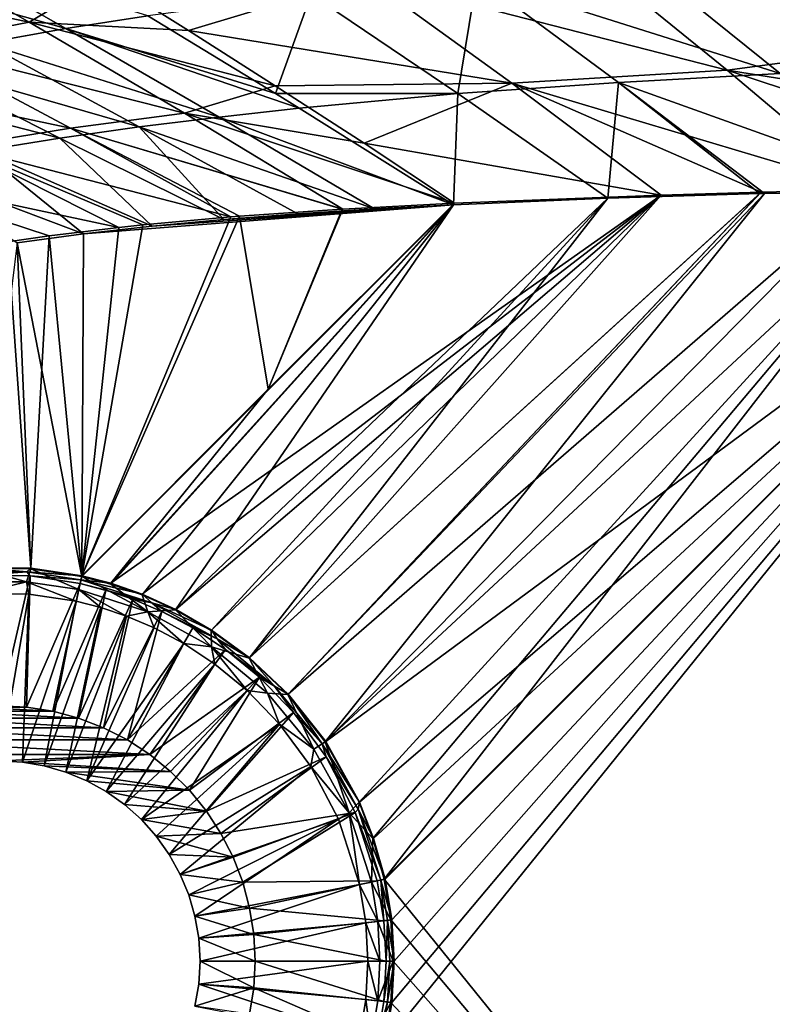
# Model space of a CAD drawing. Units: millimetres. Extents: x -10 to 1700, y -950 to -240.
# Drawn here: x 359 to 456, y -606 to -478 of the extents above; entities that cross this region are included whole.
import ezdxf

# ---------------------------------------------------------------- set-up
doc = ezdxf.new("R2010")
doc.units = ezdxf.units.MM
doc.header["$LTSCALE"] = 80.13944
for name, color, linetype in [('10', 7, 'CONTINUOUS'), ('101', 7, 'CONTINUOUS'), ('105', 7, 'CONTINUOUS'), ('106', 7, 'CONTINUOUS'), ('108', 7, 'CONTINUOUS'), ('109', 7, 'CONTINUOUS'), ('111', 7, 'CONTINUOUS'), ('112', 7, 'CONTINUOUS'), ('113', 7, 'CONTINUOUS'), ('118', 7, 'CONTINUOUS'), ('122', 7, 'CONTINUOUS'), ('149', 7, 'CONTINUOUS'), ('150', 7, 'CONTINUOUS'), ('2', 7, 'CONTINUOUS'), ('3', 7, 'CONTINUOUS'), ('37', 7, 'CONTINUOUS'), ('38', 7, 'CONTINUOUS'), ('46', 7, 'CONTINUOUS'), ('5', 7, 'CONTINUOUS'), ('50', 7, 'CONTINUOUS'), ('6', 7, 'CONTINUOUS'), ('8', 7, 'CONTINUOUS'), ('9', 7, 'CONTINUOUS')]:
    doc.layers.add(name, color=color, linetype=linetype)

msp = doc.modelspace()

# ---------------------------------------------------------------- linework, layer by layer
at = {"layer": '10', "linetype": 'Continuous'}
for points in [[(404.24, -589.73, -448.99), (402.7, -590.07, -449.78), (405.07, -594.84, -448.97), (404.24, -589.73, -448.99)], [(402.7, -590.07, -449.78), (403.51, -595.01, -449.75), (405.07, -594.84, -448.97), (402.7, -590.07, -449.78)], [(406.78, -594.65, -448.67), (405.91, -589.36, -448.69), (404.24, -589.73, -448.99), (406.78, -594.65, -448.67)], [(406.78, -594.65, -448.67), (404.24, -589.73, -448.99), (405.07, -594.84, -448.97), (406.78, -594.65, -448.67)], [(405.07, -594.84, -448.97), (403.51, -595.01, -449.75), (405.35, -600, -448.96), (405.07, -594.84, -448.97)], [(403.51, -595.01, -449.75), (403.79, -600, -449.75), (405.35, -600, -448.96), (403.51, -595.01, -449.75)], [(407.07, -600, -448.66), (406.78, -594.65, -448.67), (405.07, -594.84, -448.97), (407.07, -600, -448.66)], [(407.07, -600, -448.66), (405.07, -594.84, -448.97), (405.35, -600, -448.96), (407.07, -600, -448.66)]]:
    msp.add_3dface(points, dxfattribs=at)
at = {"layer": '101', "linetype": 'Continuous'}
for points in [[(349.11, -567.58, -465), (352.53, -567.03, -465), (362.89, -567.58, -465), (349.11, -567.58, -465)], [(352.53, -567.03, -465), (356, -566.85, -465), (359.47, -567.03, -465), (352.53, -567.03, -465)], [(352.53, -567.03, -465), (359.47, -567.03, -465), (362.89, -567.58, -465), (352.53, -567.03, -465)], [(342.52, -569.72, -465), (345.76, -568.47, -465), (369.48, -569.72, -465), (342.52, -569.72, -465)], [(345.76, -568.47, -465), (349.11, -567.58, -465), (366.24, -568.47, -465), (345.76, -568.47, -465)], [(345.76, -568.47, -465), (366.24, -568.47, -465), (369.48, -569.72, -465), (345.76, -568.47, -465)], [(349.11, -567.58, -465), (362.89, -567.58, -465), (366.24, -568.47, -465), (349.11, -567.58, -465)], [(339.43, -571.29, -465), (342.52, -569.72, -465), (372.57, -571.29, -465), (339.43, -571.29, -465)], [(342.52, -569.72, -465), (369.48, -569.72, -465), (372.57, -571.29, -465), (342.52, -569.72, -465)], [(336.52, -573.18, -465), (339.43, -571.29, -465), (375.48, -573.18, -465), (336.52, -573.18, -465)], [(339.43, -571.29, -465), (372.57, -571.29, -465), (375.48, -573.18, -465), (339.43, -571.29, -465)], [(336.52, -573.18, -465), (375.48, -573.18, -465), (356, -574.01, -465), (336.52, -573.18, -465)], [(375.48, -573.18, -465), (358.93, -574.17, -465), (356, -574.01, -465), (375.48, -573.18, -465)], [(375.48, -573.18, -465), (378.18, -575.37, -465), (358.93, -574.17, -465), (375.48, -573.18, -465)], [(378.18, -575.37, -465), (361.77, -574.65, -465), (358.93, -574.17, -465), (378.18, -575.37, -465)], [(378.18, -575.37, -465), (364.58, -575.47, -465), (361.77, -574.65, -465), (378.18, -575.37, -465)], [(378.18, -575.37, -465), (380.63, -577.82, -465), (364.58, -575.47, -465), (378.18, -575.37, -465)], [(380.63, -577.82, -465), (367.3, -576.59, -465), (364.58, -575.47, -465), (380.63, -577.82, -465)], [(380.63, -577.82, -465), (369.82, -577.98, -465), (367.3, -576.59, -465), (380.63, -577.82, -465)], [(380.63, -577.82, -465), (382.82, -580.52, -465), (369.82, -577.98, -465), (380.63, -577.82, -465)], [(382.82, -580.52, -465), (372.2, -579.68, -465), (369.82, -577.98, -465), (382.82, -580.52, -465)], [(382.82, -580.52, -465), (374.39, -581.63, -465), (372.2, -579.68, -465), (382.82, -580.52, -465)], [(382.82, -580.52, -465), (384.71, -583.43, -465), (374.39, -581.63, -465), (382.82, -580.52, -465)], [(384.71, -583.43, -465), (376.32, -583.78, -465), (374.39, -581.63, -465), (384.71, -583.43, -465)], [(384.71, -583.43, -465), (386.28, -586.52, -465), (376.32, -583.78, -465), (384.71, -583.43, -465)], [(386.28, -586.52, -465), (378, -586.16, -465), (376.32, -583.78, -465), (386.28, -586.52, -465)], [(386.28, -586.52, -465), (379.43, -588.74, -465), (378, -586.16, -465), (386.28, -586.52, -465)], [(386.28, -586.52, -465), (387.53, -589.76, -465), (379.43, -588.74, -465), (386.28, -586.52, -465)], [(387.53, -589.76, -465), (380.54, -591.41, -465), (379.43, -588.74, -465), (387.53, -589.76, -465)], [(387.53, -589.76, -465), (388.42, -593.11, -465), (380.54, -591.41, -465), (387.53, -589.76, -465)], [(388.42, -593.11, -465), (381.33, -594.16, -465), (380.54, -591.41, -465), (388.42, -593.11, -465)], [(388.42, -593.11, -465), (388.97, -596.53, -465), (381.33, -594.16, -465), (388.42, -593.11, -465)], [(388.97, -596.53, -465), (381.82, -597.02, -465), (381.33, -594.16, -465), (388.97, -596.53, -465)], [(388.97, -596.53, -465), (389.15, -600, -465), (381.82, -597.02, -465), (388.97, -596.53, -465)], [(389.15, -600, -465), (382, -600, -465), (381.82, -597.02, -465), (389.15, -600, -465)], [(382, -600, -465), (388.97, -603.47, -465), (381.82, -602.98, -465), (382, -600, -465)], [(389.15, -600, -465), (388.97, -603.47, -465), (382, -600, -465), (389.15, -600, -465)], [(388.97, -603.47, -465), (381.33, -605.84, -465), (381.82, -602.98, -465), (388.97, -603.47, -465)], [(388.97, -603.47, -465), (388.42, -606.89, -465), (381.33, -605.84, -465), (388.97, -603.47, -465)]]:
    msp.add_3dface(points, dxfattribs=at)
at = {"layer": '105', "linetype": 'Continuous'}
for points in [[(406.02, -589.36, -452.79), (495.89, -499.48, -450.44), (406.89, -594.65, -452.77), (406.02, -589.36, -452.79)], [(406.89, -605.35, -452.77), (495.89, -499.48, -450.44), (406.02, -610.64, -452.79), (406.89, -605.35, -452.77)], [(406.02, -610.64, -452.79), (495.89, -499.48, -450.44), (495.89, -700.52, -450.44), (406.02, -610.64, -452.79)], [(406.89, -594.65, -452.77), (495.89, -499.48, -450.44), (407.18, -600, -452.76), (406.89, -594.65, -452.77)], [(407.18, -600, -452.76), (495.89, -499.48, -450.44), (406.89, -605.35, -452.77), (407.18, -600, -452.76)]]:
    msp.add_3dface(points, dxfattribs=at)
at = {"layer": '106', "linetype": 'Continuous'}
for points in [[(415.03, -501.63, -451.53), (390.83, -525.8, -452.16), (400.55, -502.41, -451.55), (415.03, -501.63, -451.53)], [(400.46, -502.42, -451.55), (390.83, -525.8, -452.16), (387.12, -503.35, -451.57), (400.46, -502.42, -451.55)], [(400.55, -502.41, -451.55), (390.83, -525.8, -452.16), (400.46, -502.42, -451.55), (400.55, -502.41, -451.55)], [(390.83, -525.8, -452.16), (366.64, -549.98, -452.79), (387.12, -503.35, -451.57), (390.83, -525.8, -452.16)], [(387.12, -503.35, -451.57), (366.64, -549.98, -452.79), (385.98, -503.44, -451.57), (387.12, -503.35, -451.57)], [(385.98, -503.44, -451.57), (366.64, -549.98, -452.79), (374.57, -504.48, -451.6), (385.98, -503.44, -451.57)], [(374.57, -504.48, -451.6), (366.64, -549.98, -452.79), (371.47, -504.81, -451.61), (374.57, -504.48, -451.6)], [(362.42, -505.9, -451.64), (360.03, -548.99, -452.77), (357.04, -506.67, -451.66), (362.42, -505.9, -451.64)], [(366.64, -549.98, -452.79), (360.03, -548.99, -452.77), (362.42, -505.9, -451.64), (366.64, -549.98, -452.79)], [(371.47, -504.81, -451.61), (366.64, -549.98, -452.79), (362.42, -505.9, -451.64), (371.47, -504.81, -451.61)], [(360.03, -548.99, -452.77), (353.03, -548.91, -452.76), (357.04, -506.67, -451.66), (360.03, -548.99, -452.77)]]:
    msp.add_3dface(points, dxfattribs=at)
at = {"layer": '108', "linetype": 'Continuous'}
for points in [[(398.31, -571.5, -452.88), (495.89, -499.48, -450.44), (402.71, -579.38, -452.85), (398.31, -571.5, -452.88)], [(495.89, -499.48, -450.44), (398.31, -571.5, -452.88), (468.83, -499.92, -451.03), (495.89, -499.48, -450.44)], [(402.71, -579.38, -452.85), (495.89, -499.48, -450.44), (404.5, -584.1, -452.82), (402.71, -579.38, -452.85)], [(495.89, -499.48, -450.44), (406.02, -589.36, -452.79), (404.5, -584.1, -452.82), (495.89, -499.48, -450.44)], [(370.43, -550.97, -452.81), (415.03, -501.63, -451.53), (441.85, -500.59, -451.39), (370.43, -550.97, -452.81)], [(374.48, -552.39, -452.84), (370.43, -550.97, -452.81), (441.85, -500.59, -451.39), (374.48, -552.39, -452.84)], [(378.84, -554.35, -452.86), (374.48, -552.39, -452.84), (441.85, -500.59, -451.39), (378.84, -554.35, -452.86)], [(383.5, -557.03, -452.88), (378.84, -554.35, -452.86), (441.85, -500.59, -451.39), (383.5, -557.03, -452.88)], [(388.41, -560.62, -452.9), (383.5, -557.03, -452.88), (441.85, -500.59, -451.39), (388.41, -560.62, -452.9)], [(393.43, -565.36, -452.9), (388.41, -560.62, -452.9), (454.83, -500.23, -451.24), (393.43, -565.36, -452.9)], [(454.83, -500.23, -451.24), (388.41, -560.62, -452.9), (441.85, -500.59, -451.39), (454.83, -500.23, -451.24)], [(398.31, -571.5, -452.88), (393.43, -565.36, -452.9), (468.83, -499.92, -451.03), (398.31, -571.5, -452.88)], [(468.83, -499.92, -451.03), (393.43, -565.36, -452.9), (454.83, -500.23, -451.24), (468.83, -499.92, -451.03)], [(415.03, -501.63, -451.53), (370.43, -550.97, -452.81), (390.83, -525.8, -452.16), (415.03, -501.63, -451.53)], [(366.64, -549.98, -452.79), (390.83, -525.8, -452.16), (370.43, -550.97, -452.81), (366.64, -549.98, -452.79)]]:
    msp.add_3dface(points, dxfattribs=at)
at = {"layer": '109', "linetype": 'Continuous'}
for points in [[(359.95, -550.02, -453.11), (356, -566.85, -465), (353.09, -549.95, -453.11), (359.95, -550.02, -453.11)], [(359.47, -567.03, -465), (356, -566.85, -465), (359.95, -550.02, -453.11), (359.47, -567.03, -465)], [(366.42, -551, -453.13), (359.47, -567.03, -465), (359.95, -550.02, -453.11), (366.42, -551, -453.13)], [(362.89, -567.58, -465), (359.47, -567.03, -465), (366.42, -551, -453.13), (362.89, -567.58, -465)], [(369.75, -551.86, -453.15), (362.89, -567.58, -465), (366.42, -551, -453.13), (369.75, -551.86, -453.15)], [(366.24, -568.47, -465), (362.89, -567.58, -465), (369.75, -551.86, -453.15), (366.24, -568.47, -465)], [(373.28, -553.04, -453.18), (366.24, -568.47, -465), (369.75, -551.86, -453.15), (373.28, -553.04, -453.18)], [(369.48, -569.72, -465), (366.24, -568.47, -465), (373.28, -553.04, -453.18), (369.48, -569.72, -465)], [(377.05, -554.64, -453.2), (369.48, -569.72, -465), (373.28, -553.04, -453.18), (377.05, -554.64, -453.2)], [(372.57, -571.29, -465), (369.48, -569.72, -465), (377.05, -554.64, -453.2), (372.57, -571.29, -465)], [(381.06, -556.76, -453.22), (372.57, -571.29, -465), (377.05, -554.64, -453.2), (381.06, -556.76, -453.22)], [(385.3, -559.54, -453.23), (372.57, -571.29, -465), (381.06, -556.76, -453.22), (385.3, -559.54, -453.23)], [(375.48, -573.18, -465), (372.57, -571.29, -465), (385.3, -559.54, -453.23), (375.48, -573.18, -465)], [(389.7, -563.14, -453.24), (375.48, -573.18, -465), (385.3, -559.54, -453.23), (389.7, -563.14, -453.24)], [(378.18, -575.37, -465), (375.48, -573.18, -465), (389.7, -563.14, -453.24), (378.18, -575.37, -465)], [(380.63, -577.82, -465), (378.18, -575.37, -465), (389.7, -563.14, -453.24), (380.63, -577.82, -465)], [(394.12, -567.73, -453.24), (380.63, -577.82, -465), (389.7, -563.14, -453.24), (394.12, -567.73, -453.24)], [(382.82, -580.52, -465), (380.63, -577.82, -465), (394.12, -567.73, -453.24), (382.82, -580.52, -465)], [(398.36, -573.49, -453.22), (382.82, -580.52, -465), (394.12, -567.73, -453.24), (398.36, -573.49, -453.22)], [(384.71, -583.43, -465), (382.82, -580.52, -465), (398.36, -573.49, -453.22), (384.71, -583.43, -465)], [(402.14, -580.69, -453.19), (384.71, -583.43, -465), (398.36, -573.49, -453.22), (402.14, -580.69, -453.19)], [(386.28, -586.52, -465), (384.71, -583.43, -465), (402.14, -580.69, -453.19), (386.28, -586.52, -465)], [(387.53, -589.76, -465), (386.28, -586.52, -465), (402.14, -580.69, -453.19), (387.53, -589.76, -465)], [(405, -589.58, -453.13), (387.53, -589.76, -465), (402.14, -580.69, -453.19), (405, -589.58, -453.13)], [(388.42, -593.11, -465), (387.53, -589.76, -465), (405, -589.58, -453.13), (388.42, -593.11, -465)], [(405.85, -594.76, -453.11), (388.42, -593.11, -465), (405, -589.58, -453.13), (405.85, -594.76, -453.11)], [(388.97, -596.53, -465), (388.42, -593.11, -465), (405.85, -594.76, -453.11), (388.97, -596.53, -465)], [(406.14, -600, -453.1), (388.97, -596.53, -465), (405.85, -594.76, -453.11), (406.14, -600, -453.1)], [(389.15, -600, -465), (388.97, -596.53, -465), (406.14, -600, -453.1), (389.15, -600, -465)]]:
    msp.add_3dface(points, dxfattribs=at)
at = {"layer": '111', "linetype": 'Continuous'}
for points in [[(353.03, -548.91, -452.76), (359.53, -549.5, -452.86), (352.47, -549.5, -452.86), (353.03, -548.91, -452.76)], [(353.03, -548.91, -452.76), (360.03, -548.99, -452.77), (359.53, -549.5, -452.86), (353.03, -548.91, -452.76)], [(360.03, -548.99, -452.77), (366.64, -549.98, -452.79), (359.53, -549.5, -452.86), (360.03, -548.99, -452.77)], [(359.53, -549.5, -452.86), (353.09, -549.95, -453.11), (352.47, -549.5, -452.86), (359.53, -549.5, -452.86)], [(359.95, -550.02, -453.11), (353.09, -549.95, -453.11), (359.53, -549.5, -452.86), (359.95, -550.02, -453.11)], [(359.53, -549.5, -452.86), (366.64, -549.98, -452.79), (366.52, -550.52, -452.89), (359.53, -549.5, -452.86)], [(366.52, -550.52, -452.89), (359.95, -550.02, -453.11), (359.53, -549.5, -452.86), (366.52, -550.52, -452.89)], [(366.42, -551, -453.13), (359.95, -550.02, -453.11), (366.52, -550.52, -452.89), (366.42, -551, -453.13)]]:
    msp.add_3dface(points, dxfattribs=at)
at = {"layer": '112', "linetype": 'Continuous'}
for points in [[(366.42, -551, -453.13), (366.52, -550.52, -452.89), (375.73, -553.49, -452.94), (366.42, -551, -453.13)], [(366.64, -549.98, -452.79), (370.43, -550.97, -452.81), (366.52, -550.52, -452.89), (366.64, -549.98, -452.79)], [(370.43, -550.97, -452.81), (374.48, -552.39, -452.84), (366.52, -550.52, -452.89), (370.43, -550.97, -452.81)], [(366.52, -550.52, -452.89), (374.48, -552.39, -452.84), (375.73, -553.49, -452.94), (366.52, -550.52, -452.89)], [(369.75, -551.86, -453.15), (366.42, -551, -453.13), (375.73, -553.49, -452.94), (369.75, -551.86, -453.15)], [(373.28, -553.04, -453.18), (369.75, -551.86, -453.15), (375.73, -553.49, -452.94), (373.28, -553.04, -453.18)], [(377.05, -554.64, -453.2), (373.28, -553.04, -453.18), (375.73, -553.49, -452.94), (377.05, -554.64, -453.2)], [(374.48, -552.39, -452.84), (378.84, -554.35, -452.86), (375.73, -553.49, -452.94), (374.48, -552.39, -452.84)], [(378.84, -554.35, -452.86), (383.5, -557.03, -452.88), (375.73, -553.49, -452.94), (378.84, -554.35, -452.86)], [(383.5, -557.03, -452.88), (384.21, -558.16, -452.98), (375.73, -553.49, -452.94), (383.5, -557.03, -452.88)], [(384.21, -558.16, -452.98), (377.05, -554.64, -453.2), (375.73, -553.49, -452.94), (384.21, -558.16, -452.98)], [(381.06, -556.76, -453.22), (377.05, -554.64, -453.2), (384.21, -558.16, -452.98), (381.06, -556.76, -453.22)], [(385.3, -559.54, -453.23), (381.06, -556.76, -453.22), (384.21, -558.16, -452.98), (385.3, -559.54, -453.23)], [(383.5, -557.03, -452.88), (388.41, -560.62, -452.9), (384.21, -558.16, -452.98), (383.5, -557.03, -452.88)], [(388.41, -560.62, -452.9), (391.66, -564.33, -452.99), (384.21, -558.16, -452.98), (388.41, -560.62, -452.9)], [(391.66, -564.33, -452.99), (385.3, -559.54, -453.23), (384.21, -558.16, -452.98), (391.66, -564.33, -452.99)], [(389.7, -563.14, -453.24), (385.3, -559.54, -453.23), (391.66, -564.33, -452.99), (389.7, -563.14, -453.24)], [(388.41, -560.62, -452.9), (393.43, -565.36, -452.9), (391.66, -564.33, -452.99), (388.41, -560.62, -452.9)], [(394.12, -567.73, -453.24), (389.7, -563.14, -453.24), (391.66, -564.33, -452.99), (394.12, -567.73, -453.24)], [(393.43, -565.36, -452.9), (397.84, -571.78, -452.98), (391.66, -564.33, -452.99), (393.43, -565.36, -452.9)], [(397.84, -571.78, -452.98), (394.12, -567.73, -453.24), (391.66, -564.33, -452.99), (397.84, -571.78, -452.98)], [(393.43, -565.36, -452.9), (398.31, -571.5, -452.88), (397.84, -571.78, -452.98), (393.43, -565.36, -452.9)], [(398.36, -573.49, -453.22), (394.12, -567.73, -453.24), (397.84, -571.78, -452.98), (398.36, -573.49, -453.22)], [(398.31, -571.5, -452.88), (402.71, -579.38, -452.85), (397.84, -571.78, -452.98), (398.31, -571.5, -452.88)], [(402.71, -579.38, -452.85), (402.5, -580.26, -452.94), (397.84, -571.78, -452.98), (402.71, -579.38, -452.85)], [(402.5, -580.26, -452.94), (398.36, -573.49, -453.22), (397.84, -571.78, -452.98), (402.5, -580.26, -452.94)], [(402.14, -580.69, -453.19), (398.36, -573.49, -453.22), (402.5, -580.26, -452.94), (402.14, -580.69, -453.19)], [(402.71, -579.38, -452.85), (404.5, -584.1, -452.82), (402.5, -580.26, -452.94), (402.71, -579.38, -452.85)], [(405.48, -589.48, -452.89), (402.14, -580.69, -453.19), (402.5, -580.26, -452.94), (405.48, -589.48, -452.89)], [(405, -589.58, -453.13), (402.14, -580.69, -453.19), (405.48, -589.48, -452.89), (405, -589.58, -453.13)], [(404.5, -584.1, -452.82), (406.02, -589.36, -452.79), (402.5, -580.26, -452.94), (404.5, -584.1, -452.82)], [(406.02, -589.36, -452.79), (405.48, -589.48, -452.89), (402.5, -580.26, -452.94), (406.02, -589.36, -452.79)]]:
    msp.add_3dface(points, dxfattribs=at)
at = {"layer": '113', "linetype": 'Continuous'}
for points in [[(405.85, -594.76, -453.11), (405, -589.58, -453.13), (405.48, -589.48, -452.89), (405.85, -594.76, -453.11)], [(406.02, -589.36, -452.79), (406.89, -594.65, -452.77), (405.48, -589.48, -452.89), (406.02, -589.36, -452.79)], [(405.48, -589.48, -452.89), (406.89, -594.65, -452.77), (406.34, -594.71, -452.86), (405.48, -589.48, -452.89)], [(405.85, -594.76, -453.11), (405.48, -589.48, -452.89), (406.34, -594.71, -452.86), (405.85, -594.76, -453.11)], [(406.14, -600, -453.1), (405.85, -594.76, -453.11), (406.34, -594.71, -452.86), (406.14, -600, -453.1)], [(406.63, -600, -452.86), (406.14, -600, -453.1), (406.34, -594.71, -452.86), (406.63, -600, -452.86)], [(406.89, -594.65, -452.77), (407.18, -600, -452.76), (406.34, -594.71, -452.86), (406.89, -594.65, -452.77)], [(407.18, -600, -452.76), (406.63, -600, -452.86), (406.34, -594.71, -452.86), (407.18, -600, -452.76)]]:
    msp.add_3dface(points, dxfattribs=at)
at = {"layer": '118', "linetype": 'Continuous'}
for points in [[(389.15, -600, -465), (405.85, -605.24, -453.11), (388.97, -603.47, -465), (389.15, -600, -465)], [(389.15, -600, -465), (406.14, -600, -453.1), (405.85, -605.24, -453.11), (389.15, -600, -465)], [(388.97, -603.47, -465), (405, -610.42, -453.13), (388.42, -606.89, -465), (388.97, -603.47, -465)], [(405.85, -605.24, -453.11), (405, -610.42, -453.13), (388.97, -603.47, -465), (405.85, -605.24, -453.11)]]:
    msp.add_3dface(points, dxfattribs=at)
at = {"layer": '122', "linetype": 'Continuous'}
for points in [[(406.14, -600, -453.1), (406.63, -600, -452.86), (405.85, -605.24, -453.11), (406.14, -600, -453.1)], [(405.85, -605.24, -453.11), (406.63, -600, -452.86), (406.34, -605.29, -452.86), (405.85, -605.24, -453.11)], [(407.18, -600, -452.76), (406.89, -605.35, -452.77), (406.34, -605.29, -452.86), (407.18, -600, -452.76)], [(406.63, -600, -452.86), (407.18, -600, -452.76), (406.34, -605.29, -452.86), (406.63, -600, -452.86)], [(405, -610.42, -453.13), (405.85, -605.24, -453.11), (406.34, -605.29, -452.86), (405, -610.42, -453.13)], [(405.49, -610.53, -452.88), (405, -610.42, -453.13), (406.34, -605.29, -452.86), (405.49, -610.53, -452.88)], [(406.89, -605.35, -452.77), (405.49, -610.53, -452.88), (406.34, -605.29, -452.86), (406.89, -605.35, -452.77)], [(406.89, -605.35, -452.77), (406.02, -610.64, -452.79), (405.49, -610.53, -452.88), (406.89, -605.35, -452.77)]]:
    msp.add_3dface(points, dxfattribs=at)
at = {"layer": '149', "linetype": 'Continuous'}
for points in [[(359.83, -478.17, -443.67), (325.07, -470.8, -435.4), (340.37, -467.01, -435.7), (359.83, -478.17, -443.67)], [(359.83, -478.17, -443.67), (340.37, -467.01, -435.7), (369.54, -472.35, -441.9), (359.83, -478.17, -443.67)], [(344.8, -481.05, -443.48), (325.07, -470.8, -435.4), (359.83, -478.17, -443.67), (344.8, -481.05, -443.48)], [(380.49, -479.24, -445.57), (359.83, -478.17, -443.67), (369.54, -472.35, -441.9), (380.49, -479.24, -445.57)], [(379.98, -489.96, -448.96), (344.8, -481.05, -443.48), (359.83, -478.17, -443.67), (379.98, -489.96, -448.96)], [(379.98, -489.96, -448.96), (359.83, -478.17, -443.67), (391.76, -486.42, -448.42), (379.98, -489.96, -448.96)], [(391.76, -486.42, -448.42), (359.83, -478.17, -443.67), (380.49, -479.24, -445.57), (391.76, -486.42, -448.42)], [(365.2, -491.91, -448.89), (330.06, -484.47, -443.29), (344.8, -481.05, -443.48), (365.2, -491.91, -448.89)], [(365.2, -491.91, -448.89), (344.8, -481.05, -443.48), (379.98, -489.96, -448.96), (365.2, -491.91, -448.89)], [(350.58, -494.3, -448.82), (330.06, -484.47, -443.29), (365.2, -491.91, -448.89), (350.58, -494.3, -448.82)], [(403.28, -493.87, -450.42), (379.98, -489.96, -448.96), (391.76, -486.42, -448.42), (403.28, -493.87, -450.42)], [(400.55, -502.41, -451.55), (365.2, -491.91, -448.89), (379.98, -489.96, -448.96), (400.55, -502.41, -451.55)], [(415.03, -501.63, -451.53), (400.55, -502.41, -451.55), (379.98, -489.96, -448.96), (415.03, -501.63, -451.53)], [(415.03, -501.63, -451.53), (379.98, -489.96, -448.96), (403.28, -493.87, -450.42), (415.03, -501.63, -451.53)], [(385.98, -503.44, -451.57), (350.58, -494.3, -448.82), (365.2, -491.91, -448.89), (385.98, -503.44, -451.57)], [(400.55, -502.41, -451.55), (400.46, -502.42, -451.55), (365.2, -491.91, -448.89), (400.55, -502.41, -451.55)], [(400.46, -502.42, -451.55), (387.12, -503.35, -451.57), (365.2, -491.91, -448.89), (400.46, -502.42, -451.55)], [(387.12, -503.35, -451.57), (385.98, -503.44, -451.57), (365.2, -491.91, -448.89), (387.12, -503.35, -451.57)], [(371.47, -504.81, -451.61), (336.14, -497.27, -448.76), (350.58, -494.3, -448.82), (371.47, -504.81, -451.61)], [(385.98, -503.44, -451.57), (374.57, -504.48, -451.6), (350.58, -494.3, -448.82), (385.98, -503.44, -451.57)], [(374.57, -504.48, -451.6), (371.47, -504.81, -451.61), (350.58, -494.3, -448.82), (374.57, -504.48, -451.6)], [(371.47, -504.81, -451.61), (362.42, -505.9, -451.64), (336.14, -497.27, -448.76), (371.47, -504.81, -451.61)], [(362.42, -505.9, -451.64), (357.04, -506.67, -451.66), (336.14, -497.27, -448.76), (362.42, -505.9, -451.64)]]:
    msp.add_3dface(points, dxfattribs=at)
at = {"layer": '150', "linetype": 'Continuous'}
for points in [[(450.41, -484.38, -448.91), (403.47, -472.31, -444.06), (432.38, -469.71, -444.11), (450.41, -484.38, -448.91)], [(450.41, -484.38, -448.91), (432.38, -469.71, -444.11), (476.12, -480.99, -448.08), (450.41, -484.38, -448.91)], [(476.12, -480.99, -448.08), (432.38, -469.71, -444.11), (466.68, -472.39, -445.68), (476.12, -480.99, -448.08)], [(380.49, -479.24, -445.57), (369.54, -472.35, -441.9), (403.47, -472.31, -444.06), (380.49, -479.24, -445.57)], [(422.46, -486.07, -449.07), (380.49, -479.24, -445.57), (403.47, -472.31, -444.06), (422.46, -486.07, -449.07)], [(422.46, -486.07, -449.07), (403.47, -472.31, -444.06), (450.41, -484.38, -448.91), (422.46, -486.07, -449.07)], [(391.76, -486.42, -448.42), (380.49, -479.24, -445.57), (422.46, -486.07, -449.07), (391.76, -486.42, -448.42)], [(485.87, -490.02, -449.68), (450.41, -484.38, -448.91), (476.12, -480.99, -448.08), (485.87, -490.02, -449.68)], [(468.83, -499.92, -451.03), (422.46, -486.07, -449.07), (450.41, -484.38, -448.91), (468.83, -499.92, -451.03)], [(495.89, -499.48, -450.44), (468.83, -499.92, -451.03), (450.41, -484.38, -448.91), (495.89, -499.48, -450.44)], [(495.89, -499.48, -450.44), (450.41, -484.38, -448.91), (485.87, -490.02, -449.68), (495.89, -499.48, -450.44)], [(403.28, -493.87, -450.42), (391.76, -486.42, -448.42), (422.46, -486.07, -449.07), (403.28, -493.87, -450.42)], [(441.85, -500.59, -451.39), (403.28, -493.87, -450.42), (422.46, -486.07, -449.07), (441.85, -500.59, -451.39)], [(468.83, -499.92, -451.03), (454.83, -500.23, -451.24), (422.46, -486.07, -449.07), (468.83, -499.92, -451.03)], [(454.83, -500.23, -451.24), (441.85, -500.59, -451.39), (422.46, -486.07, -449.07), (454.83, -500.23, -451.24)], [(441.85, -500.59, -451.39), (415.03, -501.63, -451.53), (403.28, -493.87, -450.42), (441.85, -500.59, -451.39)]]:
    msp.add_3dface(points, dxfattribs=at)
at = {"layer": '2', "linetype": 'Continuous'}
for points in [[(405.91, -589.36, -448.69), (495.65, -700.39, -446.34), (495.65, -499.61, -446.34), (405.91, -589.36, -448.69)], [(406.78, -594.65, -448.67), (495.65, -700.39, -446.34), (405.91, -589.36, -448.69), (406.78, -594.65, -448.67)], [(407.07, -600, -448.66), (495.65, -700.39, -446.34), (406.78, -594.65, -448.67), (407.07, -600, -448.66)], [(406.78, -605.35, -448.67), (495.65, -700.39, -446.34), (407.07, -600, -448.66), (406.78, -605.35, -448.67)], [(405.91, -610.64, -448.69), (495.65, -700.39, -446.34), (406.78, -605.35, -448.67), (405.91, -610.64, -448.69)]]:
    msp.add_3dface(points, dxfattribs=at)
at = {"layer": '3', "linetype": 'Continuous'}
for points in [[(414.88, -501.85, -447.43), (366.85, -505.63, -447.53), (366.64, -550.09, -448.69), (414.88, -501.85, -447.43)], [(375.79, -504.62, -447.5), (366.85, -505.63, -447.53), (414.88, -501.85, -447.43), (375.79, -504.62, -447.5)], [(385.07, -503.78, -447.48), (375.79, -504.62, -447.5), (414.88, -501.85, -447.43), (385.07, -503.78, -447.48)], [(394.68, -503.04, -447.46), (385.07, -503.78, -447.48), (414.88, -501.85, -447.43), (394.68, -503.04, -447.46)], [(404.62, -502.39, -447.44), (394.68, -503.04, -447.46), (414.88, -501.85, -447.43), (404.62, -502.39, -447.44)], [(366.85, -505.63, -447.53), (358.24, -506.81, -447.56), (366.64, -550.09, -448.69), (366.85, -505.63, -447.53)], [(360.03, -549.1, -448.67), (358.24, -506.81, -447.56), (353.03, -549.02, -448.67), (360.03, -549.1, -448.67)], [(366.64, -550.09, -448.69), (358.24, -506.81, -447.56), (360.03, -549.1, -448.67), (366.64, -550.09, -448.69)]]:
    msp.add_3dface(points, dxfattribs=at)
at = {"layer": '37', "linetype": 'Continuous'}
for points in [[(345.42, -468.07, -432.25), (334.65, -470.52, -432.05), (364.59, -479, -439.93), (345.42, -468.07, -432.25)], [(375.21, -477.33, -440.03), (345.42, -468.07, -432.25), (364.59, -479, -439.93), (375.21, -477.33, -440.03)], [(364.59, -479, -439.93), (334.65, -470.52, -432.05), (354.02, -480.87, -439.8), (364.59, -479, -439.93)], [(375.21, -477.33, -440.03), (364.59, -479, -439.93), (391.77, -487.43, -444.43), (375.21, -477.33, -440.03)], [(384.48, -490.47, -445), (364.59, -479, -439.93), (354.02, -480.87, -439.8), (384.48, -490.47, -445)], [(384.48, -490.47, -445), (394.88, -489.34, -445.04), (364.59, -479, -439.93), (384.48, -490.47, -445)], [(364.59, -479, -439.93), (394.88, -489.34, -445.04), (391.77, -487.43, -444.43), (364.59, -479, -439.93)], [(374.1, -491.74, -444.95), (354.02, -480.87, -439.8), (343.57, -482.98, -439.68), (374.1, -491.74, -444.95)], [(374.1, -491.74, -444.95), (384.48, -490.47, -445), (354.02, -480.87, -439.8), (374.1, -491.74, -444.95)], [(363.79, -493.2, -444.91), (343.57, -482.98, -439.68), (333.29, -485.37, -439.55), (363.79, -493.2, -444.91)], [(363.79, -493.2, -444.91), (374.1, -491.74, -444.95), (343.57, -482.98, -439.68), (363.79, -493.2, -444.91)], [(353.56, -494.87, -444.87), (363.79, -493.2, -444.91), (333.29, -485.37, -439.55), (353.56, -494.87, -444.87)], [(374.1, -491.74, -444.95), (404.62, -502.39, -447.44), (384.48, -490.47, -445), (374.1, -491.74, -444.95)], [(384.48, -490.47, -445), (414.88, -501.85, -447.43), (394.88, -489.34, -445.04), (384.48, -490.47, -445)], [(404.62, -502.39, -447.44), (414.88, -501.85, -447.43), (384.48, -490.47, -445), (404.62, -502.39, -447.44)], [(363.79, -493.2, -444.91), (385.07, -503.78, -447.48), (374.1, -491.74, -444.95), (363.79, -493.2, -444.91)], [(385.07, -503.78, -447.48), (394.68, -503.04, -447.46), (374.1, -491.74, -444.95), (385.07, -503.78, -447.48)], [(394.68, -503.04, -447.46), (404.62, -502.39, -447.44), (374.1, -491.74, -444.95), (394.68, -503.04, -447.46)], [(353.56, -494.87, -444.87), (375.79, -504.62, -447.5), (363.79, -493.2, -444.91), (353.56, -494.87, -444.87)], [(375.79, -504.62, -447.5), (385.07, -503.78, -447.48), (363.79, -493.2, -444.91), (375.79, -504.62, -447.5)], [(343.44, -496.82, -444.83), (366.85, -505.63, -447.53), (353.56, -494.87, -444.87), (343.44, -496.82, -444.83)], [(366.85, -505.63, -447.53), (375.79, -504.62, -447.5), (353.56, -494.87, -444.87), (366.85, -505.63, -447.53)], [(358.24, -506.81, -447.56), (366.85, -505.63, -447.53), (343.44, -496.82, -444.83), (358.24, -506.81, -447.56)]]:
    msp.add_3dface(points, dxfattribs=at)
at = {"layer": '38', "linetype": 'Continuous'}
for points in [[(439.66, -470.58, -440.24), (417.93, -472.38, -440.27), (457.31, -484.82, -444.81), (439.66, -470.58, -440.24)], [(439.66, -470.58, -440.24), (457.31, -484.82, -444.81), (466.61, -473.57, -441.75), (439.66, -470.58, -440.24)], [(396.4, -474.55, -440.2), (415.46, -487.44, -445.07), (417.93, -472.38, -440.27), (396.4, -474.55, -440.2)], [(417.93, -472.38, -440.27), (415.46, -487.44, -445.07), (436.33, -485.99, -445), (417.93, -472.38, -440.27)], [(417.93, -472.38, -440.27), (436.33, -485.99, -445), (457.31, -484.82, -444.81), (417.93, -472.38, -440.27)], [(375.21, -477.33, -440.03), (391.77, -487.43, -444.43), (396.4, -474.55, -440.2), (375.21, -477.33, -440.03)], [(396.4, -474.55, -440.2), (391.77, -487.43, -444.43), (415.46, -487.44, -445.07), (396.4, -474.55, -440.2)], [(436.33, -485.99, -445), (475.35, -499.94, -446.81), (457.31, -484.82, -444.81), (436.33, -485.99, -445)], [(415.46, -487.44, -445.07), (434.92, -501.02, -447.35), (436.33, -485.99, -445), (415.46, -487.44, -445.07)], [(434.92, -501.02, -447.35), (454.64, -500.4, -447.15), (436.33, -485.99, -445), (434.92, -501.02, -447.35)], [(454.64, -500.4, -447.15), (455.28, -500.39, -447.14), (436.33, -485.99, -445), (454.64, -500.4, -447.15)], [(455.28, -500.39, -447.14), (475.35, -499.94, -446.81), (436.33, -485.99, -445), (455.28, -500.39, -447.14)], [(391.77, -487.43, -444.43), (394.88, -489.34, -445.04), (415.46, -487.44, -445.07), (391.77, -487.43, -444.43)], [(394.88, -489.34, -445.04), (414.88, -501.85, -447.43), (415.46, -487.44, -445.07), (394.88, -489.34, -445.04)], [(414.88, -501.85, -447.43), (434.92, -501.02, -447.35), (415.46, -487.44, -445.07), (414.88, -501.85, -447.43)]]:
    msp.add_3dface(points, dxfattribs=at)
at = {"layer": '46', "linetype": 'Continuous'}
for points in [[(403.79, -600, -449.75), (382, -600, -465), (381.82, -602.98, -465), (403.79, -600, -449.75)], [(403.79, -600, -449.75), (381.82, -602.98, -465), (403.51, -604.99, -449.75), (403.79, -600, -449.75)], [(381.82, -602.98, -465), (381.33, -605.84, -465), (402.7, -609.93, -449.78), (381.82, -602.98, -465)], [(403.51, -604.99, -449.75), (381.82, -602.98, -465), (402.7, -609.93, -449.78), (403.51, -604.99, -449.75)]]:
    msp.add_3dface(points, dxfattribs=at)
at = {"layer": '5', "linetype": 'Continuous'}
for points in [[(454.64, -500.4, -447.15), (434.92, -501.02, -447.35), (388.36, -560.68, -448.8), (454.64, -500.4, -447.15)], [(393.37, -565.41, -448.8), (454.64, -500.4, -447.15), (388.36, -560.68, -448.8), (393.37, -565.41, -448.8)], [(455.28, -500.39, -447.14), (454.64, -500.4, -447.15), (393.37, -565.41, -448.8), (455.28, -500.39, -447.14)], [(398.24, -571.54, -448.79), (455.28, -500.39, -447.14), (393.37, -565.41, -448.8), (398.24, -571.54, -448.79)], [(475.35, -499.94, -446.81), (455.28, -500.39, -447.14), (398.24, -571.54, -448.79), (475.35, -499.94, -446.81)], [(402.63, -579.39, -448.75), (475.35, -499.94, -446.81), (398.24, -571.54, -448.79), (402.63, -579.39, -448.75)], [(404.44, -584.1, -448.72), (475.35, -499.94, -446.81), (402.63, -579.39, -448.75), (404.44, -584.1, -448.72)], [(405.91, -589.36, -448.69), (475.35, -499.94, -446.81), (404.44, -584.1, -448.72), (405.91, -589.36, -448.69)], [(405.91, -589.36, -448.69), (495.65, -499.61, -446.34), (475.35, -499.94, -446.81), (405.91, -589.36, -448.69)], [(414.88, -501.85, -447.43), (366.64, -550.09, -448.69), (370.43, -551.08, -448.72), (414.88, -501.85, -447.43)], [(374.47, -552.48, -448.74), (414.88, -501.85, -447.43), (370.43, -551.08, -448.72), (374.47, -552.48, -448.74)], [(378.81, -554.43, -448.76), (414.88, -501.85, -447.43), (374.47, -552.48, -448.74), (378.81, -554.43, -448.76)], [(434.92, -501.02, -447.35), (414.88, -501.85, -447.43), (378.81, -554.43, -448.76), (434.92, -501.02, -447.35)], [(383.46, -557.1, -448.78), (434.92, -501.02, -447.35), (378.81, -554.43, -448.76), (383.46, -557.1, -448.78)], [(388.36, -560.68, -448.8), (434.92, -501.02, -447.35), (383.46, -557.1, -448.78), (388.36, -560.68, -448.8)]]:
    msp.add_3dface(points, dxfattribs=at)
at = {"layer": '50', "linetype": 'Continuous'}
for points in [[(403.79, -600, -449.75), (403.51, -604.99, -449.75), (405.07, -605.16, -448.97), (403.79, -600, -449.75)], [(405.35, -600, -448.96), (403.79, -600, -449.75), (405.07, -605.16, -448.97), (405.35, -600, -448.96)], [(406.78, -605.35, -448.67), (407.07, -600, -448.66), (405.07, -605.16, -448.97), (406.78, -605.35, -448.67)], [(407.07, -600, -448.66), (405.35, -600, -448.96), (405.07, -605.16, -448.97), (407.07, -600, -448.66)], [(403.51, -604.99, -449.75), (402.7, -609.93, -449.78), (404.22, -610.27, -448.99), (403.51, -604.99, -449.75)], [(403.51, -604.99, -449.75), (404.22, -610.27, -448.99), (405.07, -605.16, -448.97), (403.51, -604.99, -449.75)], [(404.22, -610.27, -448.99), (406.78, -605.35, -448.67), (405.07, -605.16, -448.97), (404.22, -610.27, -448.99)], [(405.91, -610.64, -448.69), (406.78, -605.35, -448.67), (404.22, -610.27, -448.99), (405.91, -610.64, -448.69)]]:
    msp.add_3dface(points, dxfattribs=at)
at = {"layer": '6', "linetype": 'Continuous'}
for points in [[(359.76, -552.37, -449.75), (353.23, -552.3, -449.75), (356, -574.01, -465), (359.76, -552.37, -449.75)], [(358.93, -574.17, -465), (359.76, -552.37, -449.75), (356, -574.01, -465), (358.93, -574.17, -465)], [(365.93, -553.3, -449.78), (359.76, -552.37, -449.75), (358.93, -574.17, -465), (365.93, -553.3, -449.78)], [(361.77, -574.65, -465), (365.93, -553.3, -449.78), (358.93, -574.17, -465), (361.77, -574.65, -465)], [(369.1, -554.12, -449.8), (365.93, -553.3, -449.78), (361.77, -574.65, -465), (369.1, -554.12, -449.8)], [(364.58, -575.47, -465), (369.1, -554.12, -449.8), (361.77, -574.65, -465), (364.58, -575.47, -465)], [(372.47, -555.25, -449.82), (369.1, -554.12, -449.8), (364.58, -575.47, -465), (372.47, -555.25, -449.82)], [(367.3, -576.59, -465), (372.47, -555.25, -449.82), (364.58, -575.47, -465), (367.3, -576.59, -465)], [(376.06, -556.77, -449.84), (372.47, -555.25, -449.82), (367.3, -576.59, -465), (376.06, -556.77, -449.84)], [(379.88, -558.8, -449.86), (376.06, -556.77, -449.84), (367.3, -576.59, -465), (379.88, -558.8, -449.86)], [(369.82, -577.98, -465), (379.88, -558.8, -449.86), (367.3, -576.59, -465), (369.82, -577.98, -465)], [(383.92, -561.45, -449.87), (379.88, -558.8, -449.86), (369.82, -577.98, -465), (383.92, -561.45, -449.87)], [(372.2, -579.68, -465), (383.92, -561.45, -449.87), (369.82, -577.98, -465), (372.2, -579.68, -465)], [(388.11, -564.88, -449.88), (383.92, -561.45, -449.87), (372.2, -579.68, -465), (388.11, -564.88, -449.88)], [(374.39, -581.63, -465), (388.11, -564.88, -449.88), (372.2, -579.68, -465), (374.39, -581.63, -465)], [(392.32, -569.25, -449.88), (388.11, -564.88, -449.88), (374.39, -581.63, -465), (392.32, -569.25, -449.88)], [(376.32, -583.78, -465), (392.32, -569.25, -449.88), (374.39, -581.63, -465), (376.32, -583.78, -465)], [(378, -586.16, -465), (392.32, -569.25, -449.88), (376.32, -583.78, -465), (378, -586.16, -465)], [(396.36, -574.73, -449.86), (392.32, -569.25, -449.88), (378, -586.16, -465), (396.36, -574.73, -449.86)], [(379.43, -588.74, -465), (396.36, -574.73, -449.86), (378, -586.16, -465), (379.43, -588.74, -465)], [(399.97, -581.59, -449.83), (396.36, -574.73, -449.86), (379.43, -588.74, -465), (399.97, -581.59, -449.83)], [(380.54, -591.41, -465), (399.97, -581.59, -449.83), (379.43, -588.74, -465), (380.54, -591.41, -465)], [(381.33, -594.16, -465), (399.97, -581.59, -449.83), (380.54, -591.41, -465), (381.33, -594.16, -465)], [(402.7, -590.07, -449.78), (399.97, -581.59, -449.83), (381.33, -594.16, -465), (402.7, -590.07, -449.78)], [(381.82, -597.02, -465), (402.7, -590.07, -449.78), (381.33, -594.16, -465), (381.82, -597.02, -465)], [(403.51, -595.01, -449.75), (402.7, -590.07, -449.78), (381.82, -597.02, -465), (403.51, -595.01, -449.75)], [(382, -600, -465), (403.51, -595.01, -449.75), (381.82, -597.02, -465), (382, -600, -465)], [(403.79, -600, -449.75), (403.51, -595.01, -449.75), (382, -600, -465), (403.79, -600, -449.75)]]:
    msp.add_3dface(points, dxfattribs=at)
at = {"layer": '8', "linetype": 'Continuous'}
for points in [[(353.03, -549.02, -448.67), (352.55, -550.78, -448.97), (359.45, -550.78, -448.97), (353.03, -549.02, -448.67)], [(360.03, -549.1, -448.67), (353.03, -549.02, -448.67), (359.45, -550.78, -448.97), (360.03, -549.1, -448.67)], [(360.03, -549.1, -448.67), (359.45, -550.78, -448.97), (366.27, -551.76, -448.99), (360.03, -549.1, -448.67)], [(366.64, -550.09, -448.69), (360.03, -549.1, -448.67), (366.27, -551.76, -448.99), (366.64, -550.09, -448.69)], [(352.55, -550.78, -448.97), (353.23, -552.3, -449.75), (359.45, -550.78, -448.97), (352.55, -550.78, -448.97)], [(353.23, -552.3, -449.75), (359.76, -552.37, -449.75), (359.45, -550.78, -448.97), (353.23, -552.3, -449.75)], [(359.76, -552.37, -449.75), (365.93, -553.3, -449.78), (359.45, -550.78, -448.97), (359.76, -552.37, -449.75)], [(359.45, -550.78, -448.97), (365.93, -553.3, -449.78), (366.27, -551.76, -448.99), (359.45, -550.78, -448.97)]]:
    msp.add_3dface(points, dxfattribs=at)
at = {"layer": '9', "linetype": 'Continuous'}
for points in [[(366.64, -550.09, -448.69), (366.27, -551.76, -448.99), (375.24, -554.67, -449.04), (366.64, -550.09, -448.69)], [(370.43, -551.08, -448.72), (366.64, -550.09, -448.69), (375.24, -554.67, -449.04), (370.43, -551.08, -448.72)], [(365.93, -553.3, -449.78), (369.1, -554.12, -449.8), (366.27, -551.76, -448.99), (365.93, -553.3, -449.78)], [(369.1, -554.12, -449.8), (372.47, -555.25, -449.82), (366.27, -551.76, -448.99), (369.1, -554.12, -449.8)], [(366.27, -551.76, -448.99), (372.47, -555.25, -449.82), (375.24, -554.67, -449.04), (366.27, -551.76, -448.99)], [(374.47, -552.48, -448.74), (370.43, -551.08, -448.72), (375.24, -554.67, -449.04), (374.47, -552.48, -448.74)], [(378.81, -554.43, -448.76), (374.47, -552.48, -448.74), (375.24, -554.67, -449.04), (378.81, -554.43, -448.76)], [(378.81, -554.43, -448.76), (375.24, -554.67, -449.04), (383.5, -559.21, -449.08), (378.81, -554.43, -448.76)], [(383.46, -557.1, -448.78), (378.81, -554.43, -448.76), (383.5, -559.21, -449.08), (383.46, -557.1, -448.78)], [(372.47, -555.25, -449.82), (376.06, -556.77, -449.84), (375.24, -554.67, -449.04), (372.47, -555.25, -449.82)], [(376.06, -556.77, -449.84), (379.88, -558.8, -449.86), (375.24, -554.67, -449.04), (376.06, -556.77, -449.84)], [(375.24, -554.67, -449.04), (379.88, -558.8, -449.86), (383.5, -559.21, -449.08), (375.24, -554.67, -449.04)], [(388.36, -560.68, -448.8), (383.46, -557.1, -448.78), (383.5, -559.21, -449.08), (388.36, -560.68, -448.8)], [(379.88, -558.8, -449.86), (383.92, -561.45, -449.87), (383.5, -559.21, -449.08), (379.88, -558.8, -449.86)], [(388.36, -560.68, -448.8), (383.5, -559.21, -449.08), (390.76, -565.23, -449.09), (388.36, -560.68, -448.8)], [(383.92, -561.45, -449.87), (388.11, -564.88, -449.88), (383.5, -559.21, -449.08), (383.92, -561.45, -449.87)], [(383.5, -559.21, -449.08), (388.11, -564.88, -449.88), (390.76, -565.23, -449.09), (383.5, -559.21, -449.08)], [(393.37, -565.41, -448.8), (388.36, -560.68, -448.8), (390.76, -565.23, -449.09), (393.37, -565.41, -448.8)], [(388.11, -564.88, -449.88), (392.32, -569.25, -449.88), (390.76, -565.23, -449.09), (388.11, -564.88, -449.88)], [(393.37, -565.41, -448.8), (390.76, -565.23, -449.09), (396.78, -572.49, -449.08), (393.37, -565.41, -448.8)], [(390.76, -565.23, -449.09), (392.32, -569.25, -449.88), (396.78, -572.49, -449.08), (390.76, -565.23, -449.09)], [(398.24, -571.54, -448.79), (393.37, -565.41, -448.8), (396.78, -572.49, -449.08), (398.24, -571.54, -448.79)], [(392.32, -569.25, -449.88), (396.36, -574.73, -449.86), (396.78, -572.49, -449.08), (392.32, -569.25, -449.88)], [(398.24, -571.54, -448.79), (396.78, -572.49, -449.08), (401.33, -580.75, -449.04), (398.24, -571.54, -448.79)], [(402.63, -579.39, -448.75), (398.24, -571.54, -448.79), (401.33, -580.75, -449.04), (402.63, -579.39, -448.75)], [(396.78, -572.49, -449.08), (396.36, -574.73, -449.86), (401.33, -580.75, -449.04), (396.78, -572.49, -449.08)], [(396.36, -574.73, -449.86), (399.97, -581.59, -449.83), (401.33, -580.75, -449.04), (396.36, -574.73, -449.86)], [(404.44, -584.1, -448.72), (402.63, -579.39, -448.75), (401.33, -580.75, -449.04), (404.44, -584.1, -448.72)], [(399.97, -581.59, -449.83), (402.7, -590.07, -449.78), (401.33, -580.75, -449.04), (399.97, -581.59, -449.83)], [(404.44, -584.1, -448.72), (401.33, -580.75, -449.04), (404.24, -589.73, -448.99), (404.44, -584.1, -448.72)], [(401.33, -580.75, -449.04), (402.7, -590.07, -449.78), (404.24, -589.73, -448.99), (401.33, -580.75, -449.04)], [(405.91, -589.36, -448.69), (404.44, -584.1, -448.72), (404.24, -589.73, -448.99), (405.91, -589.36, -448.69)]]:
    msp.add_3dface(points, dxfattribs=at)

doc.saveas('drawing.dxf')
